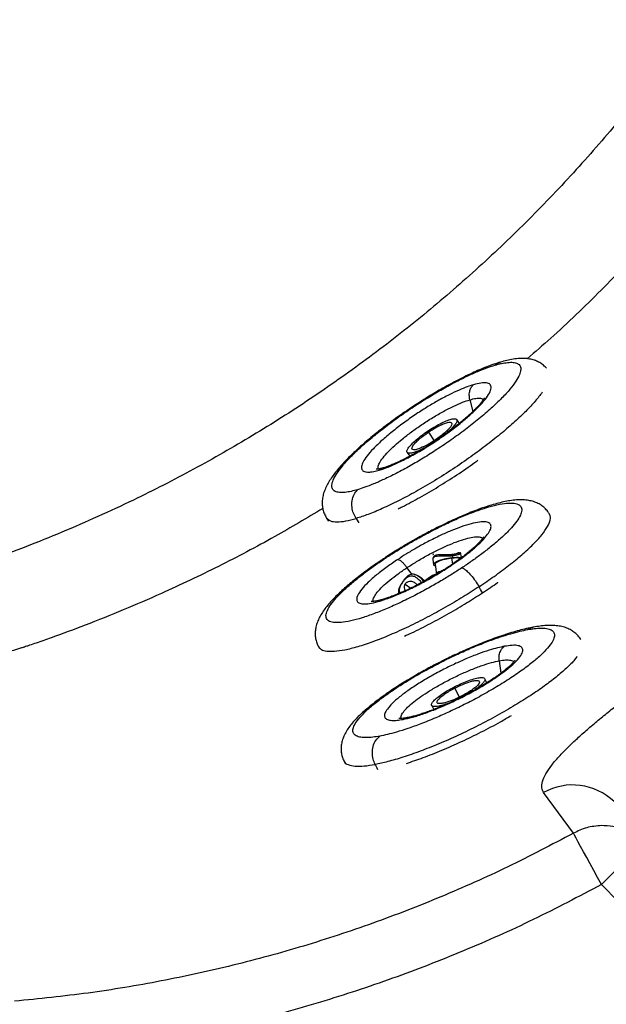
# Model space of a CAD drawing. Units: millimetres. Extents: x 632 to 6665, y 553 to 4560.
# Drawn here: x 2463 to 2658, y 2321 to 2649 of the extents above; entities that cross this region are included whole.
import ezdxf

# ---------------------------------------------------------------- set-up
doc = ezdxf.new("R2010")
doc.units = ezdxf.units.MM

msp = doc.modelspace()

# ---------------------------------------------------------------- linework, layer by layer
for p, q in [((2612.595, 2522.041), (2613.613, 2518.118)), ((2609.094, 2514.146), (2608.238, 2515.441)), ((2598.802, 2511.246), (2600.68, 2508.41)), ((2591.725, 2504.511), (2592.583, 2503.215)), ((2564.903, 2482.659), (2565.564, 2481.66)), ((2639.15, 2483.867), (2639.097, 2483.96)), ((2584.288, 2469.288), (2584.683, 2469.435)), ((2600.281, 2468.807), (2600.516, 2467.148)), ((2600.311, 2468.911), (2600.338, 2468.816)), ((2600.529, 2470.662), (2600.316, 2470.488)), ((2600.413, 2470.582), (2600.316, 2470.488)), ((2600.316, 2470.488), (2600.415, 2470.568)), ((2600.529, 2470.662), (2600.413, 2470.582)), ((2600.415, 2470.568), (2600.529, 2470.662)), ((2606.649, 2470.051), (2606.518, 2470.037)), ((2606.909, 2467.399), (2606.64, 2469.296)), ((2606.649, 2470.051), (2606.744, 2469.381)), ((2608.783, 2471.062), (2608.777, 2471.06)), ((2609.803, 2469.467), (2609.622, 2470.742)), ((2593.337, 2463.848), (2591.655, 2466.145)), ((2601.011, 2467.218), (2601.474, 2463.955)), ((2605.611, 2466.509), (2605.922, 2466.577)), ((2596.829, 2462.383), (2595.446, 2463.333)), ((2601.925, 2464.233), (2601.778, 2464.144)), ((2591.017, 2460.62), (2592.915, 2459.315)), ((2562.29, 2439.677), (2562.52, 2439.278)), ((2622.371, 2435.141), (2622.958, 2431.015)), ((2618.265, 2427.813), (2617.581, 2429.176)), ((2607.537, 2426.031), (2609.05, 2423.019)), ((2599.886, 2420.286), (2600.572, 2418.922)), ((2570.656, 2401.777), (2571.153, 2400.79)), ((2570.705, 2401.858), (2570.714, 2401.805)), ((2647.058, 2377.721), (2637.151, 2391.243)), ((2662.084, 2354.913), (2656.388, 2360.609))]:
    msp.add_line(p, q)
at = {"flags": 128}
for points in [[(2574.718, 2482.519), (2575.442, 2481.424), (2575.657, 2481.1)], [(2608.502, 2470.832), (2608.776, 2471.055), (2608.823, 2471.093)], [(2616.823, 2457.775), (2616.167, 2458.912), (2615.652, 2459.806)], [(2581.061, 2400.62), (2581.65, 2399.448), (2581.881, 2398.988)], [(2656.388, 2360.609), (2655.105, 2362.962), (2653.845, 2365.273), (2652.631, 2367.5), (2651.485, 2369.602), (2650.427, 2371.542), (2649.477, 2373.285), (2648.651, 2374.8), (2647.965, 2376.058), (2647.431, 2377.038), (2647.058, 2377.721)], [(2670.523, 2374.743), (2670.317, 2374.537), (2669.839, 2374.06), (2669.1, 2373.321), (2668.114, 2372.334), (2666.899, 2371.119), (2665.479, 2369.7), (2663.883, 2368.103), (2662.141, 2366.361), (2660.287, 2364.507), (2658.357, 2362.577), (2656.388, 2360.609)]]:
    msp.add_lwpolyline(points, dxfattribs=at)
for centre, radius, start, end in [((2606.089, 2452.46), 12.501, 110.26772, 131.37618), ((2646.857, 2374.04), 19.753, 45.9856, 119.43166)]:
    msp.add_arc(centre, radius, start, end)
for points, knots in [([(2745.987, 2853.628), (2747.278, 2850.729), (2749.857, 2844.935), (2752.436, 2835.809), (2754.175, 2826.504), (2755.134, 2816.028), (2755.076, 2804.447), (2753.738, 2791.828), (2751.25, 2779.318), (2747.633, 2767.039), (2743.207, 2755.028), (2738.584, 2743.062), (2733.599, 2731.185), (2728.288, 2719.383), (2721.282, 2704.862), (2712.261, 2687.775), (2700.839, 2668.378), (2688.517, 2649.521), (2675.31, 2631.236), (2661.208, 2613.526), (2646.199, 2596.401), (2630.316, 2579.932), (2613.63, 2564.206), (2596.221, 2549.301), (2578.158, 2535.271), (2559.503, 2522.149), (2540.323, 2509.966), (2520.674, 2498.739), (2503.403, 2489.908), (2488.742, 2483.07), (2476.817, 2477.888), (2464.819, 2473.044), (2452.749, 2468.533), (2440.595, 2464.342), (2429.199, 2461.564), (2418.75, 2459.83), (2409.314, 2458.94), (2399.849, 2458.756), (2390.417, 2459.335), (2381.091, 2460.725), (2371.955, 2463.014), (2363.027, 2466.179), (2357.422, 2469.195), (2354.619, 2470.703)], [0, 0, 0, 0, 0.0155489, 0.0310686, 0.0467109, 0.0623867, 0.0831774, 0.1040376, 0.1250732, 0.1459642, 0.1667648, 0.1875434, 0.208319, 0.2291109, 0.2499385, 0.2857648, 0.3214509, 0.356944, 0.3923524, 0.4277865, 0.4633634, 0.4991913, 0.5350254, 0.5708309, 0.6067113, 0.6425398, 0.6783507, 0.714236, 0.7501288, 0.7710606, 0.7919544, 0.8128288, 0.8337038, 0.8546044, 0.8755698, 0.8911917, 0.9067616, 0.9223521, 0.9380025, 0.9535214, 0.96897, 0.9844846, 1, 1, 1, 1]), ([(2677.776, 2581.717), (2675.926, 2579.554), (2669.074, 2571.542), (2656.319, 2558.437), (2642.792, 2545.226), (2634.307, 2537.95), (2631.676, 2535.693)], [0, 0, 0, 0, 0.1310598, 0.4854966, 0.8404396, 1, 1, 1, 1]), ([(2620.957, 2533.546), (2621.69, 2533.748), (2623.231, 2534.171), (2625.266, 2534.496), (2627.106, 2534.536), (2628.573, 2534.165), (2629.431, 2533.335), (2629.635, 2532.06), (2629.188, 2530.388), (2628.006, 2528.228), (2626.034, 2525.601), (2623.272, 2522.566), (2619.785, 2519.224), (2615.703, 2515.706), (2611.202, 2512.158), (2606.483, 2508.72), (2601.741, 2505.511), (2597.148, 2502.616), (2592.578, 2499.932), (2588.175, 2497.55), (2584.078, 2495.537), (2580.593, 2494.007), (2577.659, 2492.866), (2576.014, 2492.349), (2575.233, 2492.104)], [0, 0, 0, 0, 0.03348988, 0.07047372, 0.11123536, 0.15599745, 0.20486808, 0.24870847, 0.29520791, 0.3440782, 0.39489126, 0.44708689, 0.50000247, 0.55291819, 0.60510935, 0.65592196, 0.70479266, 0.75129174, 0.79513197, 0.84400249, 0.88876437, 0.92952637, 0.96650973, 1, 1, 1, 1]), ([(2622.749, 2534.562), (2622.748, 2534.562), (2622.035, 2534.369), (2620.538, 2533.862), (2618.227, 2533.02), (2615.819, 2532.033), (2613.335, 2530.929), (2610.787, 2529.714), (2608.198, 2528.401), (2605.6, 2527.012), (2603.063, 2525.59), (2600.713, 2524.217), (2598.651, 2522.969), (2596.703, 2521.755), (2595.035, 2520.688), (2593.944, 2519.97), (2593.542, 2519.705)], [0, 0, 0, 0, 0.0001595, 0.0908121, 0.180625, 0.2696427, 0.3578938, 0.4453432, 0.531821, 0.616897, 0.6994646, 0.7761734, 0.841054, 0.8953942, 0.9613588, 1, 1, 1, 1]), ([(2620.957, 2533.546), (2621.373, 2533.894), (2621.922, 2534.354), (2622.599, 2534.47), (2622.764, 2534.498)], [0, 0, 0, 0, 0.7558429, 1, 1, 1, 1]), ([(2638.108, 2532.522), (2637.785, 2532.864), (2637.095, 2533.597), (2635.828, 2534.446), (2634.4, 2535.12), (2632.833, 2535.571), (2631.093, 2535.811), (2629.145, 2535.82), (2627.068, 2535.588), (2624.93, 2535.17), (2623.468, 2534.762), (2622.749, 2534.562)], [0, 0, 0, 0, 0.0738357, 0.1581, 0.2465205, 0.3426455, 0.452323, 0.5832404, 0.7314012, 0.8678176, 1, 1, 1, 1]), ([(2575.233, 2492.104), (2574.501, 2491.903), (2572.96, 2491.48), (2570.925, 2491.155), (2569.084, 2491.114), (2567.618, 2491.485), (2566.759, 2492.316), (2566.556, 2493.591), (2567.003, 2495.263), (2568.184, 2497.422), (2570.157, 2500.05), (2572.919, 2503.085), (2576.405, 2506.427), (2580.488, 2509.944), (2584.988, 2513.492), (2589.708, 2516.93), (2594.449, 2520.139), (2599.042, 2523.035), (2603.613, 2525.718), (2608.015, 2528.1), (2612.112, 2530.113), (2615.597, 2531.644), (2618.532, 2532.785), (2620.176, 2533.301), (2620.957, 2533.546)], [0, 0, 0, 0, 0.03349016, 0.07047354, 0.11123562, 0.15599756, 0.20486796, 0.24870871, 0.29520772, 0.34407811, 0.39489139, 0.44708684, 0.50000242, 0.55291794, 0.60510947, 0.65592204, 0.70479232, 0.75129141, 0.79513201, 0.84400221, 0.88876436, 0.92952636, 0.96650973, 1, 1, 1, 1]), ([(2582.409, 2498.608), (2583.364, 2498.921), (2585.33, 2499.565), (2588.963, 2501.17), (2593.065, 2503.265), (2597.474, 2505.813), (2601.907, 2508.654), (2606.093, 2511.608), (2609.81, 2514.492), (2612.992, 2517.22), (2615.665, 2519.798), (2617.795, 2522.214), (2619.231, 2524.356), (2619.815, 2526.061), (2619.486, 2527.212), (2618.278, 2527.74), (2616.39, 2527.717), (2614.634, 2527.263), (2613.781, 2527.042)], [0, 0, 0, 0, 0.0582581, 0.120006, 0.1843203, 0.2499997, 0.3156797, 0.3799945, 0.4417421, 0.5000001, 0.5582576, 0.6200057, 0.6843204, 0.7499996, 0.8156795, 0.879994, 0.9417417, 1, 1, 1, 1]), ([(2636.66, 2524.523), (2635.943, 2523.568), (2634.478, 2521.616), (2631.325, 2518.268), (2627.6, 2514.718), (2623.306, 2510.996), (2618.399, 2507.075), (2612.892, 2503.001), (2606.952, 2498.927), (2600.795, 2495.019), (2594.667, 2491.441), (2588.809, 2488.324), (2583.447, 2485.777), (2578.679, 2483.791), (2576.016, 2482.936), (2574.718, 2482.519)], [0, 0, 0, 0, 0.0726196, 0.1484312, 0.2206027, 0.2927741, 0.3685855, 0.4473761, 0.5282876, 0.6103015, 0.6923148, 0.7732262, 0.8520171, 0.9278284, 1, 1, 1, 1]), ([(2613.781, 2527.042), (2613.097, 2526.824), (2611.638, 2526.358), (2608.93, 2525.247), (2605.612, 2523.682), (2601.941, 2521.717), (2598.102, 2519.446), (2594.271, 2516.979), (2590.358, 2514.232), (2586.583, 2511.328), (2583.183, 2508.426), (2580.37, 2505.697), (2578.289, 2503.293), (2576.992, 2501.318), (2576.448, 2499.82), (2576.565, 2498.716), (2577.349, 2498.065), (2578.749, 2497.892), (2580.435, 2498.078), (2581.779, 2498.439), (2582.409, 2498.608)], [0, 0, 0, 0, 0.0424029, 0.090377, 0.1444344, 0.204872, 0.2578107, 0.3145007, 0.3743726, 0.4365703, 0.4999998, 0.5634292, 0.6256272, 0.6854989, 0.7421895, 0.7951281, 0.8555657, 0.9096224, 0.9575967, 1, 1, 1, 1]), ([(2612.595, 2522.041), (2612.499, 2522.566), (2612.304, 2523.638), (2612.548, 2525.094), (2613.055, 2526.265), (2613.543, 2526.787), (2613.781, 2527.042)], [0, 0, 0, 0, 0.2747281, 0.5612985, 0.7852727, 1, 1, 1, 1]), ([(2582.194, 2498.973), (2582.107, 2499.159), (2581.888, 2499.633), (2582.389, 2500.919), (2583.545, 2502.662), (2585.299, 2504.649), (2587.492, 2506.764), (2590.104, 2509.004), (2593.155, 2511.371), (2596.591, 2513.795), (2600.229, 2516.127), (2603.848, 2518.218), (2607.215, 2519.938), (2610.198, 2521.256), (2611.811, 2521.784), (2612.595, 2522.041)], [0, 0, 0, 0, 0.0537031, 0.1365733, 0.2177208, 0.2956298, 0.3691352, 0.4426414, 0.5205498, 0.6016981, 0.6845682, 0.7674378, 0.8485851, 0.9264942, 1, 1, 1, 1]), ([(2617.437, 2522.703), (2617.438, 2522.706), (2617.442, 2522.717), (2617.326, 2522.466), (2617.044, 2522.004), (2616.566, 2521.332), (2615.884, 2520.49), (2614.996, 2519.499), (2613.908, 2518.386), (2612.638, 2517.176), (2611.207, 2515.897), (2609.65, 2514.581), (2608.024, 2513.277), (2606.429, 2512.055), (2604.972, 2510.982), (2603.565, 2509.979), (2602.298, 2509.104), (2601.44, 2508.532), (2601.091, 2508.299)], [0, 0, 0, 0, 0.0272324, 0.0832389, 0.1438533, 0.2087068, 0.277119, 0.3483386, 0.421648, 0.4963755, 0.5718472, 0.6472569, 0.7212865, 0.790738, 0.8509838, 0.900512, 0.9595056, 1, 1, 1, 1]), ([(2612.595, 2522.041), (2613.292, 2522.22), (2614.728, 2522.589), (2616.295, 2522.636), (2616.836, 2522.293), (2617.106, 2522.121)], [0, 0, 0, 0, 0.3210318, 0.661295, 1, 1, 1, 1]), ([(2593.542, 2519.705), (2592.521, 2519.021), (2591.091, 2518.063), (2589.023, 2516.617), (2587.293, 2515.381), (2585.281, 2513.899), (2583.235, 2512.341), (2581.172, 2510.716), (2579.139, 2509.051), (2577.165, 2507.368), (2575.274, 2505.683), (2573.484, 2504.007), (2571.809, 2502.351), (2570.258, 2500.718), (2568.838, 2499.108), (2567.55, 2497.514), (2566.395, 2495.919), (2565.378, 2494.298), (2564.534, 2492.649), (2563.906, 2490.997), (2563.522, 2489.375), (2563.383, 2487.802), (2563.484, 2486.265), (2563.837, 2484.77), (2564.342, 2483.561), (2564.758, 2482.891), (2564.903, 2482.659)], [0, 0, 0, 0, 0.0567727, 0.0795444, 0.1172593, 0.1561717, 0.1976805, 0.2407327, 0.2849159, 0.3299091, 0.3754995, 0.4215516, 0.4679896, 0.5148011, 0.5620359, 0.6098287, 0.6584141, 0.7080657, 0.7585992, 0.8061593, 0.8476096, 0.8843253, 0.9183222, 0.9509399, 0.982991, 1, 1, 1, 1]), ([(2598.504, 2511.567), (2599.187, 2512.012), (2600.603, 2512.933), (2602.767, 2514.128), (2604.801, 2515.072), (2606.48, 2515.637), (2607.644, 2515.786), (2608.274, 2515.557), (2608.389, 2514.982), (2607.954, 2514.053), (2606.905, 2512.791), (2605.679, 2511.59), (2604.729, 2510.836), (2604.44, 2510.607)], [0, 0, 0, 0, 0.0896785, 0.1858335, 0.2855869, 0.3853397, 0.4814951, 0.5711736, 0.6608521, 0.7570073, 0.8567609, 0.9565144, 1, 1, 1, 1]), ([(2598.802, 2511.246), (2599.641, 2511.782), (2601.389, 2512.899), (2603.613, 2513.968), (2605.166, 2514.494), (2606.096, 2514.612), (2606.684, 2514.399), (2606.663, 2513.674), (2605.717, 2512.413), (2604.281, 2511.053), (2602.793, 2509.842), (2601.692, 2509.075), (2601.16, 2508.705)], [0, 0, 0, 0, 0.1198376, 0.2495506, 0.3370321, 0.4213551, 0.4999992, 0.6198376, 0.7495495, 0.8370303, 0.9213557, 1, 1, 1, 1]), ([(2597.493, 2506.017), (2597.413, 2505.973), (2596.587, 2505.51), (2595.171, 2504.897), (2593.481, 2504.31), (2592.319, 2504.166), (2591.689, 2504.394), (2591.573, 2504.969), (2592.012, 2505.899), (2593.045, 2507.16), (2594.594, 2508.626), (2596.458, 2510.144), (2597.838, 2511.104), (2598.504, 2511.567)], [0, 0, 0, 0, 0.0109295, 0.1140784, 0.2172276, 0.3166554, 0.409386, 0.5021166, 0.6015432, 0.7046918, 0.8078402, 0.9072681, 1, 1, 1, 1]), ([(2601.16, 2508.705), (2600.321, 2508.169), (2598.574, 2507.053), (2596.35, 2505.983), (2594.797, 2505.458), (2593.867, 2505.339), (2593.279, 2505.552), (2593.3, 2506.277), (2594.246, 2507.539), (2595.682, 2508.899), (2597.17, 2510.11), (2598.271, 2510.876), (2598.802, 2511.246)], [0, 0, 0, 0, 0.1198378, 0.249551, 0.3370312, 0.4213554, 0.5000001, 0.6198386, 0.7495515, 0.8370318, 0.9213556, 1, 1, 1, 1]), ([(2601.091, 2508.299), (2600.307, 2507.788), (2599.209, 2507.072), (2597.585, 2506.067), (2596.216, 2505.244), (2594.613, 2504.318), (2592.977, 2503.414), (2591.331, 2502.55), (2589.722, 2501.753), (2588.183, 2501.039), (2586.745, 2500.422), (2585.442, 2499.914), (2584.419, 2499.553), (2583.897, 2499.4), (2583.706, 2499.345)], [0, 0, 0, 0, 0.1205113, 0.1688115, 0.2485323, 0.3303101, 0.4168959, 0.5058101, 0.5959083, 0.6861945, 0.7758415, 0.864102, 0.9502431, 1, 1, 1, 1]), ([(2588.678, 2485.746), (2589.153, 2485.969), (2591.454, 2487.052), (2595.978, 2489.512), (2602.088, 2493.058), (2608.228, 2496.979), (2612.667, 2499.965), (2614.893, 2501.621), (2615.244, 2501.881)], [0, 0, 0, 0, 0.0580921, 0.2816152, 0.5081863, 0.7347566, 0.9582804, 1, 1, 1, 1]), ([(2583.706, 2499.345), (2583.571, 2499.303), (2583.117, 2499.164), (2582.511, 2499.024), (2581.91, 2498.916), (2581.554, 2498.879), (2581.394, 2498.884), (2581.425, 2498.881), (2581.43, 2498.88)], [0, 0, 0, 0, 0.0995763, 0.3362755, 0.5603684, 0.770422, 0.9661849, 1, 1, 1, 1]), ([(2582.409, 2498.608), (2582.752, 2498.9), (2583.151, 2499.24), (2583.644, 2499.295), (2583.713, 2499.303)], [0, 0, 0, 0, 0.8597629, 1, 1, 1, 1]), ([(2574.718, 2482.519), (2574.401, 2483.075), (2573.744, 2484.229), (2573.268, 2486.277), (2573.284, 2488.484), (2573.906, 2490.604), (2574.802, 2491.617), (2575.233, 2492.104)], [0, 0, 0, 0, 0.176811, 0.3671464, 0.5635506, 0.7902772, 1, 1, 1, 1]), ([(2639.097, 2483.96), (2638.917, 2484.248), (2638.458, 2484.984), (2637.515, 2486.02), (2636.281, 2486.993), (2634.892, 2487.748), (2633.36, 2488.295), (2631.64, 2488.64), (2629.698, 2488.768), (2627.616, 2488.666), (2625.45, 2488.371), (2623.269, 2487.93), (2621.006, 2487.351), (2618.642, 2486.642), (2616.182, 2485.808), (2613.636, 2484.858), (2611.02, 2483.802), (2608.355, 2482.652), (2605.678, 2481.426), (2603.057, 2480.163), (2600.625, 2478.936), (2598.488, 2477.816), (2596.471, 2476.726), (2594.735, 2475.761), (2593.598, 2475.109), (2593.171, 2474.864)], [0, 0, 0, 0, 0.0211357, 0.0538968, 0.087436, 0.1226255, 0.1608765, 0.2045247, 0.2566617, 0.3157507, 0.3701137, 0.4228768, 0.4751585, 0.526959, 0.5783032, 0.6292066, 0.6796481, 0.7295327, 0.778611, 0.8262531, 0.8705453, 0.9080681, 0.9393875, 0.9772889, 1, 1, 1, 1]), ([(2563.63, 2485.821), (2558.327, 2482.659), (2546.923, 2475.858), (2528.967, 2466.453), (2512.096, 2458.427), (2497.237, 2452.008), (2484.999, 2447.114), (2475.315, 2443.528), (2469.156, 2441.367), (2466.443, 2440.438), (2465.137, 2439.995), (2464.563, 2439.802), (2464.31, 2439.717)], [0, 0, 0, 0, 0.16678863, 0.3587076, 0.55039408, 0.676541, 0.80241634, 0.91308439, 0.96175784, 0.98317174, 0.99259318, 1, 1, 1, 1]), ([(2584.683, 2469.435), (2585.75, 2470.129), (2587.995, 2471.588), (2591.702, 2473.838), (2595.862, 2476.223), (2600.459, 2478.682), (2605.097, 2480.967), (2609.623, 2482.998), (2613.897, 2484.716), (2618.006, 2486.132), (2621.762, 2487.146), (2624.973, 2487.675), (2627.473, 2487.669), (2629.143, 2487.114), (2629.934, 2486.046), (2629.865, 2484.536), (2629.02, 2482.681), (2627.522, 2480.59), (2625.402, 2478.235), (2622.717, 2475.687), (2619.569, 2473.034), (2616.316, 2470.526), (2613.104, 2468.21), (2610.916, 2466.743), (2609.875, 2466.045)], [0, 0, 0, 0, 0.0334899, 0.0704733, 0.1112356, 0.1559974, 0.2048681, 0.2487086, 0.2952077, 0.3440782, 0.3948914, 0.4470866, 0.5000025, 0.5529179, 0.6051095, 0.6559218, 0.7047923, 0.7512914, 0.795132, 0.8440023, 0.8887643, 0.929526, 0.9665097, 1, 1, 1, 1]), ([(2564.918, 2482.671), (2565.277, 2482.303), (2565.998, 2481.566), (2568.234, 2481.293), (2571.093, 2481.552), (2573.53, 2482.202), (2574.718, 2482.519)], [0, 0, 0, 0, 0.2563012, 0.5146957, 0.763317, 1, 1, 1, 1]), ([(2615.652, 2459.806), (2617.352, 2460.952), (2620.837, 2463.302), (2625.634, 2466.883), (2630.03, 2470.475), (2633.772, 2473.94), (2636.668, 2477.12), (2638.612, 2479.899), (2639.431, 2482.107), (2639.53, 2483.441), (2639.095, 2483.866), (2639.035, 2483.924)], [0, 0, 0, 0, 0.1120856, 0.2298249, 0.3521921, 0.4778502, 0.6052227, 0.7325938, 0.8582525, 0.9806194, 1, 1, 1, 1]), ([(2605.922, 2466.577), (2606.822, 2467.183), (2608.741, 2468.475), (2611.518, 2470.532), (2614.274, 2472.77), (2616.579, 2474.924), (2618.307, 2476.879), (2619.389, 2478.551), (2619.775, 2479.946), (2619.34, 2480.941), (2618.037, 2481.441), (2615.917, 2481.402), (2613.125, 2480.841), (2609.869, 2479.832), (2606.376, 2478.484), (2602.597, 2476.805), (2598.701, 2474.866), (2594.889, 2472.769), (2591.549, 2470.788), (2589.566, 2469.505), (2588.637, 2468.903)], [0, 0, 0, 0, 0.0424033, 0.0903774, 0.1444343, 0.2048716, 0.2578104, 0.3145012, 0.3743724, 0.4365709, 0.5000003, 0.5634296, 0.6256276, 0.6854994, 0.7421897, 0.7951282, 0.8555662, 0.9096233, 0.957597, 1, 1, 1, 1]), ([(2591.655, 2466.145), (2592.711, 2466.823), (2594.885, 2468.22), (2598.434, 2470.249), (2602.122, 2472.163), (2605.751, 2473.826), (2609.085, 2475.125), (2611.925, 2475.989), (2614.165, 2476.416), (2615.739, 2476.406), (2616.619, 2476.197), (2616.76, 2475.873), (2616.79, 2475.804)], [0, 0, 0, 0, 0.1014886, 0.2090555, 0.3210956, 0.4355126, 0.5499292, 0.6619682, 0.7695358, 0.8710242, 0.9725135, 1, 1, 1, 1]), ([(2617.194, 2476.417), (2617.195, 2476.421), (2617.2, 2476.432), (2617.071, 2476.191), (2616.763, 2475.751), (2616.246, 2475.112), (2615.516, 2474.317), (2614.569, 2473.385), (2613.417, 2472.342), (2612.076, 2471.214), (2610.571, 2470.026), (2608.934, 2468.81), (2607.276, 2467.636), (2606.135, 2466.875), (2605.604, 2466.521)], [0, 0, 0, 0, 0.0338255, 0.1050954, 0.1822532, 0.2648316, 0.351961, 0.4426795, 0.5360751, 0.6312857, 0.7274568, 0.8235614, 0.9179365, 1, 1, 1, 1]), ([(2593.171, 2474.864), (2592.111, 2474.245), (2590.624, 2473.377), (2588.471, 2472.062), (2586.672, 2470.935), (2585.169, 2469.974), (2584.371, 2469.439), (2584.245, 2469.355)], [0, 0, 0, 0, 0.3473042, 0.4866047, 0.7173085, 0.9553398, 1, 1, 1, 1]), ([(2584.245, 2469.355), (2583.649, 2468.96), (2582.304, 2468.068), (2580.273, 2466.658), (2578.139, 2465.123), (2576.066, 2463.566), (2574.074, 2462.002), (2572.184, 2460.441), (2570.41, 2458.893), (2568.762, 2457.36), (2567.244, 2455.843), (2565.86, 2454.334), (2564.608, 2452.816), (2563.493, 2451.264), (2562.547, 2449.673), (2561.816, 2448.065), (2561.331, 2446.472), (2561.093, 2444.912), (2561.097, 2443.373), (2561.354, 2441.86), (2561.783, 2440.618), (2562.158, 2439.921), (2562.29, 2439.677)], [0, 0, 0, 0, 0.0408891, 0.0923497, 0.1451622, 0.1989413, 0.2534346, 0.308477, 0.3639809, 0.4199272, 0.4763791, 0.533497, 0.5915599, 0.6509011, 0.7113136, 0.7681924, 0.8177288, 0.8615808, 0.9021738, 0.9411152, 0.9793783, 1, 1, 1, 1]), ([(2609.875, 2466.045), (2608.808, 2465.352), (2606.563, 2463.892), (2602.856, 2461.643), (2598.696, 2459.257), (2594.099, 2456.799), (2589.461, 2454.513), (2584.935, 2452.482), (2580.661, 2450.764), (2576.552, 2449.348), (2572.796, 2448.334), (2569.585, 2447.805), (2567.085, 2447.812), (2565.415, 2448.366), (2564.624, 2449.434), (2564.693, 2450.944), (2565.539, 2452.799), (2567.036, 2454.89), (2569.156, 2457.245), (2571.841, 2459.794), (2574.989, 2462.447), (2578.243, 2464.954), (2581.454, 2467.271), (2583.643, 2468.738), (2584.683, 2469.435)], [0, 0, 0, 0, 0.0334898, 0.0704736, 0.1112354, 0.1559974, 0.2048679, 0.2487088, 0.2952078, 0.3440782, 0.3948914, 0.4470867, 0.5000027, 0.5529179, 0.6051095, 0.6559217, 0.7047924, 0.7512915, 0.7951318, 0.8440023, 0.8887645, 0.9295262, 0.9665099, 1, 1, 1, 1]), ([(2588.637, 2468.903), (2587.407, 2468.069), (2584.874, 2466.351), (2581.511, 2463.75), (2578.613, 2461.204), (2576.439, 2458.876), (2575.142, 2456.922), (2574.777, 2455.45), (2575.283, 2454.504), (2576.543, 2454.054), (2578.509, 2454.07), (2581.224, 2454.582), (2584.688, 2455.637), (2588.748, 2457.22), (2593.17, 2459.245), (2597.663, 2461.577), (2601.987, 2464.049), (2604.636, 2465.751), (2605.922, 2466.577)], [0, 0, 0, 0, 0.0582585, 0.1200056, 0.1843206, 0.2500003, 0.3156795, 0.3799947, 0.4417417, 0.5000002, 0.5582576, 0.6200058, 0.6843204, 0.75, 0.8156794, 0.8799939, 0.9417416, 1, 1, 1, 1]), ([(2588.637, 2468.903), (2588.84, 2468.837), (2589.257, 2468.702), (2590.084, 2468.003), (2590.908, 2467.123), (2591.41, 2466.466), (2591.655, 2466.145)], [0, 0, 0, 0, 0.2747232, 0.5612916, 0.7852712, 1, 1, 1, 1]), ([(2606.518, 2470.037), (2606.079, 2470.003), (2605.207, 2469.936), (2604.001, 2469.932), (2603.035, 2469.946), (2602.033, 2469.944), (2601.138, 2469.859), (2600.515, 2469.554), (2600.209, 2469.213), (2600.297, 2468.954), (2600.311, 2468.911)], [0, 0, 0, 0, 0.1048772, 0.2086208, 0.3080179, 0.404859, 0.5930004, 0.777619, 0.9633626, 1, 1, 1, 1]), ([(2606.415, 2470.433), (2606.134, 2470.411), (2605.582, 2470.368), (2604.539, 2470.374), (2603.157, 2470.436), (2601.862, 2470.458), (2600.888, 2470.171), (2600.304, 2469.555), (2600.285, 2469.095), (2600.274, 2468.852)], [0, 0, 0, 0, 0.0686876, 0.1351442, 0.2593578, 0.4715936, 0.6979688, 0.8399173, 1, 1, 1, 1]), ([(2606.744, 2469.381), (2606.483, 2469.35), (2605.972, 2469.289), (2605.245, 2469.172), (2604.592, 2469.048), (2603.904, 2468.896), (2603.17, 2468.702), (2602.26, 2468.407), (2601.417, 2468.042), (2600.772, 2467.635), (2600.467, 2467.265), (2600.523, 2467.017), (2600.796, 2466.882), (2600.938, 2466.83), (2601.062, 2466.813), (2601.069, 2466.812)], [0, 0, 0, 0, 0.050392, 0.0987025, 0.1396586, 0.1828356, 0.2502919, 0.324767, 0.4656192, 0.6134962, 0.7613758, 0.9022249, 0.9485733, 0.9971546, 1, 1, 1, 1]), ([(2606.64, 2469.296), (2606.419, 2469.27), (2605.983, 2469.218), (2605.36, 2469.118), (2604.795, 2469.011), (2604.185, 2468.875), (2603.522, 2468.7), (2602.677, 2468.425), (2601.873, 2468.077), (2601.278, 2467.69), (2600.97, 2467.395), (2601.044, 2467.26), (2601.063, 2467.225)], [0, 0, 0, 0, 0.0566133, 0.1111824, 0.1583028, 0.208099, 0.2891679, 0.3795096, 0.5566644, 0.7452857, 0.9339074, 1, 1, 1, 1]), ([(2608.777, 2471.06), (2608.793, 2471.071), (2608.817, 2471.088), (2608.516, 2470.942), (2608.088, 2470.778), (2607.485, 2470.613), (2606.881, 2470.503), (2606.543, 2470.464), (2606.374, 2470.445)], [0, 0, 0, 0, 0.3182461, 0.4934336, 0.6653951, 0.8337469, 0.9167693, 1, 1, 1, 1]), ([(2606.374, 2470.445), (2606.385, 2470.449), (2606.402, 2470.455), (2606.429, 2470.413), (2606.45, 2470.363), (2606.471, 2470.295), (2606.495, 2470.191), (2606.509, 2470.097), (2606.518, 2470.037)], [0, 0, 0, 0, 0.2394427, 0.3683195, 0.5000069, 0.6316561, 0.7605565, 1, 1, 1, 1]), ([(2609.447, 2471.043), (2609.431, 2471.073), (2609.399, 2471.133), (2609.042, 2471.006), (2608.516, 2470.832), (2607.969, 2470.679), (2607.258, 2470.523), (2606.695, 2470.463), (2606.415, 2470.433)], [0, 0, 0, 0, 0.25019563, 0.50231649, 0.62816565, 0.75429184, 0.87798004, 1, 1, 1, 1]), ([(2609.312, 2468.996), (2609.309, 2469.059), (2609.304, 2469.174), (2609.019, 2469.292), (2608.654, 2469.357), (2608.24, 2469.382), (2607.806, 2469.381), (2607.276, 2469.357), (2606.855, 2469.317), (2606.64, 2469.296)], [0, 0, 0, 0, 0.22638655, 0.41063508, 0.5758011, 0.67740426, 0.77336524, 0.88460236, 1, 1, 1, 1]), ([(2609.596, 2470.742), (2609.607, 2470.753), (2609.625, 2470.77), (2609.256, 2470.61), (2608.738, 2470.432), (2608.014, 2470.256), (2607.276, 2470.125), (2606.86, 2470.076), (2606.649, 2470.051)], [0, 0, 0, 0, 0.316889, 0.4804901, 0.6481166, 0.8227104, 0.9103712, 1, 1, 1, 1]), ([(2609.804, 2469.066), (2609.802, 2469.133), (2609.8, 2469.235), (2609.583, 2469.34), (2609.346, 2469.409), (2609.016, 2469.457), (2608.613, 2469.482), (2608.11, 2469.481), (2607.491, 2469.452), (2606.996, 2469.405), (2606.744, 2469.381)], [0, 0, 0, 0, 0.2146282, 0.3266592, 0.444097, 0.5580158, 0.6623167, 0.7614029, 0.8781885, 1, 1, 1, 1]), ([(2608.805, 2471.079), (2608.861, 2471.116), (2608.976, 2471.192), (2609.114, 2471.113), (2609.184, 2471.073)], [0, 0, 0, 0, 0.4907046, 1, 1, 1, 1]), ([(2609.619, 2470.763), (2609.611, 2470.801), (2609.595, 2470.881), (2609.531, 2470.993), (2609.436, 2471.095), (2609.351, 2471.137), (2609.308, 2471.159)], [0, 0, 0, 0, 0.219142, 0.4626278, 0.7257901, 1, 1, 1, 1]), ([(2580.537, 2454.899), (2580.483, 2454.98), (2580.26, 2455.315), (2580.611, 2456.329), (2581.635, 2457.909), (2583.43, 2459.826), (2585.806, 2461.915), (2588.567, 2464.051), (2590.646, 2465.46), (2591.655, 2466.145)], [0, 0, 0, 0, 0.0508432, 0.2114897, 0.3755452, 0.5396013, 0.7002472, 0.854482, 1, 1, 1, 1]), ([(2605.604, 2466.521), (2605.562, 2466.493), (2605.026, 2466.132), (2604.037, 2465.502), (2602.576, 2464.589), (2601.251, 2463.79), (2600.353, 2463.268), (2599.982, 2463.052)], [0, 0, 0, 0, 0.02394873, 0.30490293, 0.53473003, 0.80744011, 1, 1, 1, 1]), ([(2609.875, 2466.045), (2610.119, 2465.972), (2610.626, 2465.819), (2611.707, 2464.972), (2613.01, 2463.621), (2614.42, 2461.819), (2615.252, 2460.459), (2615.652, 2459.806)], [0, 0, 0, 0, 0.1768142, 0.3671516, 0.5635522, 0.7902772, 1, 1, 1, 1]), ([(2599.982, 2463.052), (2599.168, 2462.59), (2598.027, 2461.943), (2596.344, 2461.04), (2594.927, 2460.302), (2593.27, 2459.477), (2591.581, 2458.675), (2589.885, 2457.914), (2588.23, 2457.216), (2586.65, 2456.598), (2585.178, 2456.07), (2583.841, 2455.639), (2582.662, 2455.308), (2581.661, 2455.074), (2580.859, 2454.929), (2580.26, 2454.861), (2579.9, 2454.845), (2579.74, 2454.86), (2579.771, 2454.855), (2579.776, 2454.854)], [0, 0, 0, 0, 0.0901569, 0.1262879, 0.1859245, 0.2470993, 0.3118714, 0.3783841, 0.4457811, 0.5133228, 0.5803865, 0.6464099, 0.7108501, 0.7731587, 0.8327913, 0.8892434, 0.942152, 0.9914502, 1, 1, 1, 1]), ([(2589.41, 2457.721), (2589.278, 2457.962), (2589.074, 2458.335), (2589.12, 2459.035), (2589.311, 2459.693), (2589.652, 2460.364), (2589.987, 2460.934), (2590.362, 2461.503), (2590.865, 2462.177), (2591.636, 2462.977), (2592.511, 2463.444), (2593.492, 2463.456), (2594.483, 2463.096), (2595.418, 2462.333), (2596.143, 2461.688), (2596.349, 2461.11), (2596.367, 2461.057)], [0, 0, 0, 0, 0.1013331, 0.15714471, 0.21195359, 0.26549712, 0.29194183, 0.31852529, 0.37168239, 0.42596403, 0.53661611, 0.64907556, 0.76236777, 0.87555739, 0.98868409, 1, 1, 1, 1]), ([(2595.5, 2463.296), (2594.961, 2463.575), (2593.997, 2464.073), (2592.686, 2463.868), (2591.808, 2463.303), (2591.189, 2462.686), (2590.778, 2462.182), (2590.468, 2461.769), (2590.306, 2461.528), (2590.265, 2461.468)], [0, 0, 0, 0, 0.3168818, 0.5658702, 0.7538163, 0.8357103, 0.9107177, 0.9777066, 1, 1, 1, 1]), ([(2594.072, 2463.852), (2594.093, 2463.854), (2594.479, 2463.899), (2595.19, 2463.512), (2596.251, 2462.795), (2596.833, 2461.905), (2597.124, 2461.461)], [0, 0, 0, 0, 0.0188883, 0.346313, 0.6735292, 1, 1, 1, 1]), ([(2596.808, 2462.354), (2597.075, 2462.205), (2597.372, 2462.04), (2597.558, 2461.735), (2597.577, 2461.705)], [0, 0, 0, 0, 0.9001602, 1, 1, 1, 1]), ([(2602.844, 2464.761), (2602.769, 2464.77), (2602.293, 2464.826), (2601.815, 2464.669), (2601.615, 2464.326), (2601.516, 2464.154)], [0, 0, 0, 0, 0.0855582, 0.5414878, 1, 1, 1, 1]), ([(2615.652, 2459.806), (2613.891, 2458.668), (2610.281, 2456.335), (2604.44, 2452.894), (2598.304, 2449.535), (2592.06, 2446.409), (2585.966, 2443.655), (2580.272, 2441.395), (2575.197, 2439.707), (2570.902, 2438.627), (2567.468, 2438.132), (2564.89, 2438.187), (2563.099, 2438.669), (2562.588, 2439.382), (2562.349, 2439.715)], [0, 0, 0, 0, 0.0788709, 0.1617208, 0.2478268, 0.3362491, 0.425877, 0.5155047, 0.6039274, 0.6900329, 0.772883, 0.8517541, 0.9306253, 1, 1, 1, 1]), ([(2590.265, 2461.468), (2590.179, 2461.343), (2589.957, 2461.022), (2589.627, 2460.47), (2589.257, 2459.807), (2588.939, 2459.046), (2588.753, 2458.238), (2588.875, 2457.762), (2588.937, 2457.522)], [0, 0, 0, 0, 0.0798943, 0.2056969, 0.3405866, 0.5155252, 0.755671, 1, 1, 1, 1]), ([(2591.017, 2460.62), (2590.969, 2460.538), (2590.866, 2460.364), (2590.765, 2460.073), (2590.708, 2459.74), (2590.743, 2459.176), (2590.886, 2458.741), (2591.143, 2458.531), (2591.179, 2458.502)], [0, 0, 0, 0, 0.07752, 0.1658444, 0.2849441, 0.4496324, 0.9238234, 1, 1, 1, 1]), ([(2595.081, 2460.388), (2594.78, 2460.681), (2594.16, 2461.281), (2593.129, 2461.596), (2592.285, 2461.541), (2591.72, 2461.289), (2591.425, 2461.084), (2591.192, 2460.863), (2591.073, 2460.697), (2591.017, 2460.62)], [0, 0, 0, 0, 0.2812068, 0.5775041, 0.7944018, 0.8696986, 0.9241555, 0.9645431, 1, 1, 1, 1]), ([(2616.823, 2457.775), (2618.565, 2458.925), (2620.342, 2460.097), (2621.896, 2461.254), (2621.925, 2461.276)], [0, 0, 0, 0, 0.981172, 1, 1, 1, 1]), ([(2590.818, 2443.341), (2591.64, 2443.707), (2594.454, 2444.96), (2599.486, 2447.522), (2605.607, 2450.859), (2611.452, 2454.305), (2615.062, 2456.638), (2616.823, 2457.775)], [0, 0, 0, 0, 0.0978298, 0.3350706, 0.5660945, 0.7883831, 1, 1, 1, 1]), ([(2464.31, 2439.717), (2463.993, 2439.614), (2463.427, 2439.431), (2462.417, 2439.111), (2460.93, 2438.649), (2458.271, 2437.857), (2453.495, 2436.535), (2444.886, 2434.475), (2433.446, 2432.515), (2420.265, 2431.374), (2408.454, 2431.344), (2397.586, 2432.18), (2387.718, 2433.669), (2377.872, 2435.939), (2368.07, 2439.094), (2358.301, 2443.149), (2352.091, 2446.708), (2348.945, 2448.51)], [0, 0, 0, 0, 0.0083006, 0.0148244, 0.0264413, 0.0471572, 0.0841185, 0.1503652, 0.2688453, 0.3751896, 0.4829624, 0.5661262, 0.6499143, 0.7345167, 0.8206373, 0.9091454, 1, 1, 1, 1]), ([(2582.604, 2410.055), (2581.831, 2409.925), (2580.203, 2409.651), (2578.06, 2409.511), (2576.13, 2409.625), (2574.605, 2410.098), (2573.731, 2410.955), (2573.558, 2412.179), (2574.077, 2413.725), (2575.382, 2415.672), (2577.53, 2417.997), (2580.518, 2420.642), (2584.274, 2423.519), (2588.66, 2426.512), (2593.485, 2429.5), (2598.537, 2432.365), (2603.604, 2435.012), (2608.506, 2437.374), (2613.378, 2439.537), (2618.064, 2441.429), (2622.419, 2442.996), (2626.118, 2444.157), (2629.229, 2444.995), (2630.967, 2445.349), (2631.794, 2445.516)], [0, 0, 0, 0, 0.0334898, 0.0704732, 0.1112354, 0.1559975, 0.204868, 0.2487086, 0.2952077, 0.3440781, 0.3948912, 0.447087, 0.5000023, 0.5529183, 0.6051092, 0.6559219, 0.7047922, 0.7512915, 0.795132, 0.8440024, 0.8887644, 0.9295264, 0.9665099, 1, 1, 1, 1]), ([(2631.794, 2445.516), (2632.567, 2445.646), (2634.195, 2445.92), (2636.337, 2446.06), (2638.267, 2445.946), (2639.793, 2445.473), (2640.666, 2444.616), (2640.84, 2443.392), (2640.321, 2441.846), (2639.016, 2439.899), (2636.868, 2437.574), (2633.88, 2434.929), (2630.124, 2432.052), (2625.738, 2429.059), (2620.912, 2426.071), (2615.861, 2423.206), (2610.794, 2420.559), (2605.892, 2418.197), (2601.02, 2416.034), (2596.333, 2414.142), (2591.978, 2412.575), (2588.28, 2411.413), (2585.169, 2410.576), (2583.431, 2410.222), (2582.604, 2410.055)], [0, 0, 0, 0, 0.03349023, 0.07047381, 0.11123542, 0.15599752, 0.20486797, 0.24870851, 0.29520759, 0.34407845, 0.39489095, 0.4470867, 0.50000261, 0.55291802, 0.60510938, 0.65592169, 0.70479219, 0.7512915, 0.79513193, 0.84400221, 0.88876418, 0.92952641, 0.9665099, 1, 1, 1, 1]), ([(2633.566, 2446.275), (2633.049, 2446.179), (2631.782, 2445.942), (2629.626, 2445.417), (2627.127, 2444.73), (2624.532, 2443.927), (2621.861, 2443.023), (2619.136, 2442.027), (2616.393, 2440.957), (2613.704, 2439.846), (2611.203, 2438.76), (2609.005, 2437.764), (2606.929, 2436.792), (2605.137, 2435.927), (2603.961, 2435.34), (2603.515, 2435.117)], [0, 0, 0, 0, 0.0637202, 0.1560725, 0.2476122, 0.3383693, 0.4283061, 0.5172502, 0.6047634, 0.6897244, 0.7687522, 0.8357766, 0.8915889, 0.9589864, 1, 1, 1, 1]), ([(2631.794, 2445.516), (2632.236, 2445.813), (2632.796, 2446.188), (2633.438, 2446.223), (2633.572, 2446.23)], [0, 0, 0, 0, 0.7918003, 1, 1, 1, 1]), ([(2649.493, 2442.246), (2649.453, 2442.316), (2649.153, 2442.845), (2648.413, 2443.718), (2647.245, 2444.765), (2645.901, 2445.596), (2644.404, 2446.23), (2642.709, 2446.672), (2640.779, 2446.91), (2638.698, 2446.929), (2636.513, 2446.75), (2634.827, 2446.528), (2633.809, 2446.324), (2633.566, 2446.275)], [0, 0, 0, 0, 0.0119672, 0.0893234, 0.1685106, 0.2515871, 0.3418846, 0.4449303, 0.5680737, 0.7077782, 0.8362403, 0.960915, 1, 1, 1, 1]), ([(2624.074, 2439.951), (2623.35, 2439.801), (2621.807, 2439.48), (2618.935, 2438.652), (2615.41, 2437.444), (2611.503, 2435.887), (2607.41, 2434.054), (2603.32, 2432.034), (2599.135, 2429.757), (2595.09, 2427.319), (2591.438, 2424.852), (2588.406, 2422.5), (2586.151, 2420.396), (2584.732, 2418.633), (2584.115, 2417.26), (2584.203, 2416.205), (2585.005, 2415.524), (2586.466, 2415.245), (2588.24, 2415.281), (2589.658, 2415.512), (2590.324, 2415.62)], [0, 0, 0, 0, 0.0424038, 0.0903778, 0.1444349, 0.2048724, 0.257811, 0.3145013, 0.3743727, 0.4365707, 0.5000001, 0.5634294, 0.6256276, 0.6854994, 0.7421897, 0.7951281, 0.8555659, 0.9096231, 0.9575965, 1, 1, 1, 1]), ([(2590.324, 2415.62), (2591.334, 2415.837), (2593.414, 2416.285), (2597.271, 2417.505), (2601.633, 2419.149), (2606.332, 2421.198), (2611.064, 2423.521), (2615.542, 2425.972), (2619.526, 2428.396), (2622.943, 2430.716), (2625.825, 2432.936), (2628.131, 2435.048), (2629.701, 2436.957), (2630.365, 2438.524), (2630.057, 2439.64), (2628.807, 2440.24), (2626.828, 2440.374), (2624.974, 2440.089), (2624.074, 2439.951)], [0, 0, 0, 0, 0.0582582, 0.1200059, 0.1843203, 0.2500001, 0.3156798, 0.3799948, 0.4417422, 0.4999999, 0.5582583, 0.6200058, 0.6843204, 0.7500001, 0.8156801, 0.8799943, 0.9417423, 1, 1, 1, 1]), ([(2622.371, 2435.141), (2622.335, 2435.672), (2622.26, 2436.759), (2622.657, 2438.172), (2623.28, 2439.27), (2623.813, 2439.727), (2624.074, 2439.951)], [0, 0, 0, 0, 0.274721, 0.5612904, 0.7852704, 1, 1, 1, 1]), ([(2648.282, 2436.614), (2648.033, 2436.249), (2647.237, 2435.081), (2644.898, 2432.753), (2641.498, 2429.801), (2637.461, 2426.738), (2632.853, 2423.571), (2627.588, 2420.263), (2621.693, 2416.861), (2615.343, 2413.494), (2608.77, 2410.302), (2602.239, 2407.42), (2596.005, 2404.953), (2590.308, 2402.984), (2585.25, 2401.498), (2582.434, 2400.908), (2581.061, 2400.62)], [0, 0, 0, 0, 0.0344664, 0.1100755, 0.182825, 0.2520816, 0.3213376, 0.3940869, 0.4696963, 0.5473392, 0.6260408, 0.7047423, 0.7823855, 0.8579942, 0.9307435, 1, 1, 1, 1]), ([(2603.515, 2435.117), (2602.421, 2434.56), (2600.887, 2433.779), (2598.662, 2432.59), (2596.798, 2431.569), (2594.624, 2430.337), (2592.407, 2429.035), (2590.166, 2427.667), (2587.949, 2426.258), (2585.789, 2424.823), (2583.711, 2423.377), (2581.735, 2421.929), (2579.875, 2420.486), (2578.141, 2419.052), (2576.539, 2417.626), (2575.07, 2416.201), (2573.733, 2414.759), (2572.53, 2413.275), (2571.493, 2411.743), (2570.67, 2410.181), (2570.093, 2408.62), (2569.764, 2407.078), (2569.678, 2405.543), (2569.846, 2404.018), (2570.202, 2402.751), (2570.538, 2402.031), (2570.656, 2401.777)], [0, 0, 0, 0, 0.0567744, 0.0795445, 0.1172561, 0.1561647, 0.1976684, 0.2407152, 0.2848909, 0.329876, 0.3754568, 0.4214973, 0.4679217, 0.5147161, 0.5619327, 0.6097047, 0.6582666, 0.7079002, 0.7584391, 0.8060344, 0.8474659, 0.8841264, 0.9180562, 0.9506041, 0.9825822, 1, 1, 1, 1]), ([(2589.77, 2415.933), (2589.706, 2416.08), (2589.517, 2416.513), (2590.075, 2417.639), (2591.333, 2419.191), (2593.234, 2420.928), (2595.597, 2422.75), (2598.402, 2424.654), (2601.672, 2426.644), (2605.348, 2428.655), (2609.232, 2430.563), (2613.089, 2432.244), (2616.67, 2433.594), (2619.835, 2434.595), (2621.543, 2434.963), (2622.371, 2435.141)], [0, 0, 0, 0, 0.0430743, 0.12687584, 0.20893475, 0.28771872, 0.36204983, 0.43638182, 0.51516526, 0.59722418, 0.68102537, 0.76482561, 0.84688518, 0.92566923, 1, 1, 1, 1]), ([(2627.58, 2435.312), (2627.582, 2435.315), (2627.588, 2435.327), (2627.446, 2435.096), (2627.115, 2434.677), (2626.563, 2434.07), (2625.79, 2433.319), (2624.793, 2432.444), (2623.585, 2431.471), (2622.182, 2430.423), (2620.611, 2429.324), (2618.91, 2428.204), (2617.14, 2427.102), (2615.407, 2426.075), (2613.828, 2425.181), (2612.314, 2424.353), (2610.943, 2423.629), (2610.012, 2423.158), (2609.623, 2422.961)], [0, 0, 0, 0, 0.0260679, 0.0819412, 0.1424449, 0.2072097, 0.2755551, 0.3467262, 0.4200019, 0.4947094, 0.5701734, 0.6455956, 0.719678, 0.7893003, 0.8499435, 0.8993792, 0.957888, 1, 1, 1, 1]), ([(2622.371, 2435.141), (2623.114, 2435.256), (2624.644, 2435.494), (2626.206, 2435.353), (2627.079, 2435.103), (2627.159, 2434.777), (2627.165, 2434.753)], [0, 0, 0, 0, 0.3078333, 0.6341029, 0.9739383, 1, 1, 1, 1]), ([(2637.151, 2391.243), (2636.885, 2391.76), (2636.353, 2392.794), (2636.649, 2394.911), (2637.751, 2397.412), (2639.716, 2400.311), (2642.482, 2403.562), (2645.707, 2406.839), (2649.118, 2410.011), (2652.523, 2412.996), (2656.213, 2416.084), (2660.59, 2419.611), (2665.7, 2423.577), (2671.538, 2427.962), (2675.539, 2430.855), (2677.544, 2432.304)], [0, 0, 0, 0, 0.0854907, 0.1709382, 0.2554374, 0.3397713, 0.4239838, 0.5071096, 0.5696284, 0.631851, 0.6933907, 0.7548708, 0.8370723, 0.91838, 1, 1, 1, 1]), ([(2607.234, 2426.36), (2607.964, 2426.725), (2609.476, 2427.48), (2611.781, 2428.432), (2613.94, 2429.158), (2615.717, 2429.555), (2616.942, 2429.6), (2617.595, 2429.331), (2617.698, 2428.777), (2617.213, 2427.933), (2616.075, 2426.824), (2614.765, 2425.797), (2613.761, 2425.171), (2613.466, 2424.986)], [0, 0, 0, 0, 0.0898536, 0.1861957, 0.2861431, 0.3860925, 0.4824342, 0.5722872, 0.6621414, 0.7584824, 0.8584313, 0.9583798, 1, 1, 1, 1]), ([(2605.521, 2421.006), (2604.857, 2420.772), (2603.448, 2420.274), (2601.753, 2419.912), (2600.524, 2419.861), (2599.873, 2420.132), (2599.768, 2420.685), (2600.257, 2421.529), (2601.379, 2422.638), (2603.046, 2423.898), (2605.047, 2425.181), (2606.522, 2425.976), (2607.234, 2426.36)], [0, 0, 0, 0, 0.09424161, 0.19969996, 0.30135528, 0.39616207, 0.49096785, 0.5926225, 0.69808087, 0.80353824, 0.9051935, 1, 1, 1, 1]), ([(2609.93, 2423.431), (2609.034, 2422.993), (2607.169, 2422.08), (2604.805, 2421.251), (2603.161, 2420.882), (2602.183, 2420.846), (2601.573, 2421.097), (2601.618, 2421.781), (2602.648, 2422.897), (2604.195, 2424.067), (2605.792, 2425.09), (2606.969, 2425.725), (2607.537, 2426.031)], [0, 0, 0, 0, 0.1198383, 0.2495523, 0.3370319, 0.4213547, 0.5000014, 0.6198403, 0.7495507, 0.8370334, 0.921357, 1, 1, 1, 1]), ([(2607.537, 2426.031), (2608.433, 2426.469), (2610.298, 2427.382), (2612.662, 2428.211), (2614.305, 2428.58), (2615.284, 2428.616), (2615.893, 2428.365), (2615.849, 2427.681), (2614.818, 2426.565), (2613.272, 2425.396), (2611.675, 2424.372), (2610.498, 2423.737), (2609.93, 2423.431)], [0, 0, 0, 0, 0.11983893, 0.24955075, 0.33703183, 0.42135555, 0.4999994, 0.61983726, 0.74955024, 0.83702967, 0.92135401, 1, 1, 1, 1]), ([(2609.623, 2422.961), (2608.783, 2422.546), (2607.608, 2421.965), (2605.875, 2421.16), (2604.418, 2420.505), (2602.716, 2419.775), (2600.984, 2419.072), (2599.247, 2418.409), (2597.554, 2417.807), (2595.942, 2417.28), (2594.44, 2416.835), (2593.09, 2416.487), (2592.145, 2416.271), (2591.709, 2416.196), (2591.616, 2416.18)], [0, 0, 0, 0, 0.1238037, 0.1734194, 0.2553063, 0.3393117, 0.4282496, 0.5195831, 0.6121332, 0.7048775, 0.796964, 0.8876259, 0.9761141, 1, 1, 1, 1]), ([(2591.616, 2416.18), (2591.366, 2416.134), (2590.784, 2416.027), (2590.067, 2415.945), (2589.461, 2415.909), (2589.102, 2415.913), (2588.943, 2415.937), (2588.974, 2415.93), (2588.978, 2415.929)], [0, 0, 0, 0, 0.1652844, 0.3847194, 0.5924443, 0.7871077, 0.9684629, 1, 1, 1, 1]), ([(2590.324, 2415.62), (2590.69, 2415.871), (2591.1, 2416.151), (2591.569, 2416.148), (2591.618, 2416.148)], [0, 0, 0, 0, 0.8942372, 1, 1, 1, 1]), ([(2591.45, 2400.967), (2593.296, 2401.586), (2597.067, 2402.85), (2603.297, 2405.332), (2609.824, 2408.206), (2616.385, 2411.402), (2621.991, 2414.343), (2625.197, 2416.219), (2626.404, 2416.926)], [0, 0, 0, 0, 0.1715716, 0.3504516, 0.5317714, 0.7130916, 0.8919716, 1, 1, 1, 1]), ([(2581.061, 2400.62), (2580.811, 2401.21), (2580.294, 2402.435), (2580.051, 2404.522), (2580.307, 2406.707), (2581.144, 2408.731), (2582.13, 2409.625), (2582.604, 2410.055)], [0, 0, 0, 0, 0.1768146, 0.3671516, 0.5635517, 0.7902733, 1, 1, 1, 1]), ([(2570.714, 2401.805), (2570.724, 2401.739), (2570.815, 2401.134), (2571.981, 2400.501), (2574.2, 2399.981), (2577.239, 2400.008), (2579.808, 2400.42), (2581.061, 2400.62)], [0, 0, 0, 0, 0.0313383, 0.2860637, 0.5341165, 0.7727866, 1, 1, 1, 1]), ([(2656.388, 2380.268), (2654.734, 2380.123), (2651.479, 2379.836), (2648.515, 2378.418), (2647.058, 2377.721)], [0, 0, 0, 0, 0.5084724, 1, 1, 1, 1]), ([(2670.523, 2374.743), (2669.891, 2375.319), (2668.649, 2376.449), (2666.52, 2377.818), (2663.773, 2379.137), (2660.369, 2380.143), (2657.681, 2380.228), (2656.388, 2380.268)], [0, 0, 0, 0, 0.165549, 0.3254255, 0.4877095, 0.7535191, 1, 1, 1, 1]), ([(2647.058, 2377.721), (2639.815, 2373.912), (2625.371, 2366.319), (2603.04, 2356.394), (2580.345, 2347.579), (2557.233, 2339.974), (2533.717, 2333.54), (2509.797, 2328.333), (2485.552, 2324.265), (2469.217, 2322.619), (2461.046, 2321.796)], [0, 0, 0, 0, 0.1254857, 0.2502174, 0.3745285, 0.498752, 0.6232183, 0.74826, 0.8740772, 1, 1, 1, 1]), ([(2656.388, 2360.609), (2648.871, 2356.654), (2633.833, 2348.745), (2610.589, 2338.406), (2586.935, 2329.212), (2562.855, 2321.28), (2538.367, 2314.573), (2513.461, 2309.143), (2488.237, 2304.897), (2471.229, 2303.175), (2462.724, 2302.314)], [0, 0, 0, 0, 0.1250814, 0.2502223, 0.3744619, 0.4987598, 0.6234875, 0.7482669, 0.874111, 1, 1, 1, 1])]:
    msp.add_open_spline(points, degree=3, knots=knots)

doc.saveas('drawing.dxf')
